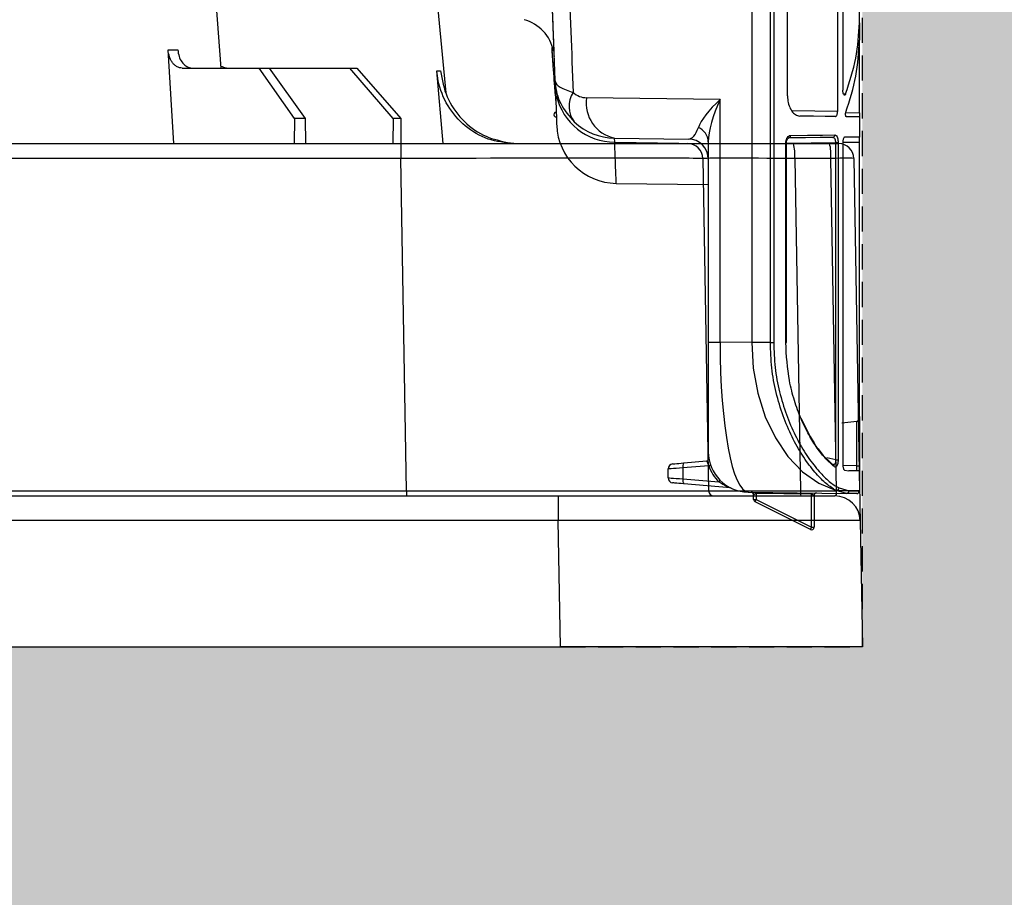
# Model space of a CAD drawing. Units: millimetres. Extents: x 2770 to 18421, y 9761 to 19485.
# Drawn here: x 17818 to 17915, y 10100 to 10187 of the extents above; entities that cross this region are included whole.
import ezdxf

# ---------------------------------------------------------------- set-up
doc = ezdxf.new("R2010")
doc.units = ezdxf.units.MM
doc.linetypes.add('HIDDEN', pattern=[0.375, 0.25, -0.125])
for name, color, linetype in [('ACO STORM-BRIXX', 7, 'Continuous'), ('Hatching', 7, 'Continuous'), ('MEBRANE LAYER', 5, 'HIDDEN')]:
    doc.layers.add(name, color=color, linetype=linetype)

# ---------------------------------------------------------------- blocks, each defined once
blk = doc.blocks.new('A$C78740CE4')
at = {"layer": 'ACO STORM-BRIXX', "color": 0}
for p, q in [((73.792, 566.588), (73.792, 18.592)), ((75.623, 18.586), (75.623, 566.594)), ((75.956, 566.594), (75.956, 18.586)), ((77.327, 43.085), (77.327, 91.699)), ((82.287, 86.469), (82.287, 41.535)), ((82.828, 84.699), (82.828, 43.671)), ((84.462, 50.364), (84.462, 60.979)), ((84.462, 50.364), (84.462, 48.616)), ((84.462, 41.425), (84.462, 48.616)), ((54.246, 44.134), (54.335, 41.822)), ((54.246, 44.134), (54.345, 43.267)), ((82.889, 43.288), (83.097, 43.283)), ((70.633, 42.734), (57.366, 42.908)), ((70.633, 18.633), (70.633, 42.734)), ((54.348, 41.48), (54.348, 41.5)), ((54.348, 41.5), (54.348, 41.48)), ((82.287, 41.535), (77.779, 41.594)), ((83.116, 41.442), (84.462, 41.425)), ((84.462, 41.425), (84.462, 41.007)), ((84.462, 41.007), (84.462, 39.007)), ((60.142, 38.908), (67.488, 38.812)), ((60.163, 38.491), (60.142, 38.908)), ((60.163, 38.491), (68.639, 38.38)), ((69.462, 38.531), (69.462, 18.633)), ((77.154, 18.585), (77.154, 38.415)), ((77.154, 38.415), (77.215, 38.415)), ((77.215, 38.412), (82.12, 38.476)), ((77.215, 18.585), (77.215, 38.415)), ((82.12, 38.476), (82.349, 38.476)), ((82.12, 6.923), (82.12, 38.476)), ((82.349, 38.476), (82.349, 6.923)), ((82.828, 38.486), (84.462, 38.507)), ((82.828, 38.486), (82.828, 6.439)), ((84.462, 38.507), (84.462, 39.007)), ((84.462, 11.245), (84.462, 38.507)), ((60.316, 34.406), (69.462, 34.286)), ((69.462, 18.633), (69.462, 7.734)), ((69.462, 18.633), (70.633, 18.633)), ((73.792, 18.592), (70.633, 18.633)), ((75.623, 18.586), (75.956, 18.586)), ((77.154, 18.585), (77.215, 18.585)), ((82.727, 10.6), (84.22, 10.78)), ((84.215, 6.343), (84.215, 10.78)), ((84.462, 11.245), (84.462, 6.343)), ((82.12, 6.923), (81.239, 7.142)), ((82.12, 6.923), (82.349, 6.923)), ((65.462, 5.148), (65.462, 6.032)), ((69.507, 6.353), (66.944, 6.129)), ((66.944, 6.129), (66.944, 5.051)), ((67.03, 6.627), (69.285, 6.824)), ((81.885, 6.462), (81.884, 6.463)), ((84.215, 6.343), (82.832, 6.361)), ((82.983, 5.925), (83.404, 5.854)), ((84.215, 6.343), (84.462, 6.343)), ((84.462, 6.343), (84.462, 5.84)), ((66.944, 5.051), (70.511, 4.738)), ((84.462, 5.84), (84.462, 3.843)), ((71.652, 4.148), (67.03, 4.553)), ((82.446, 4.142), (83.436, 3.856)), ((73.409, 3.734), (83.191, 3.606)), ((73.962, 2.994), (73.962, 3.48)), ((73.962, 2.994), (74.22, 2.994)), ((79.72, 3.538), (74.22, 3.61)), ((74.22, 3.61), (74.22, 2.994)), ((74.22, 2.994), (79.72, 0.244)), ((79.72, 0.244), (79.72, 3.538)), ((79.962, 3.395), (79.962, 0.244)), ((83.191, 3.606), (82.175, 3.897)), ((79.6, 0.021), (74.1, 2.771)), ((79.72, 0.244), (79.962, 0.244))]:
    blk.add_line(p, q, dxfattribs=at)
at = {"layer": 'ACO STORM-BRIXX', "color": 0, "flags": 128}
for points in [[(82.079, 41.038), (81.07, 41.051), (79.895, 41.067), (78.562, 41.084)], [(84.462, 41.007), (84.317, 41.009), (83.886, 41.014), (83.172, 41.024)], [(77.638, 39.165), (79.329, 39.187), (80.799, 39.206), (82.035, 39.222)], [(81.809, 38.972), (80.583, 38.956), (79.125, 38.937), (77.448, 38.915)], [(84.462, 39.007), (84.297, 39.005), (83.807, 38.998), (82.995, 38.988)], [(75.623, 18.586), (74.991, 18.588), (74.381, 18.59), (73.792, 18.592)], [(73.792, 18.592), (73.931, 16.038), (74.374, 13.559), (75.111, 11.226), (76.119, 9.109), (77.369, 7.269), (78.824, 5.759), (80.442, 4.624), (82.175, 3.897)], [(66.944, 6.129), (66.594, 6.106), (66.274, 6.085), (65.995, 6.067), (65.768, 6.052), (65.6, 6.041), (65.496, 6.034), (65.462, 6.032)], [(65.918, 6.53), (65.944, 6.532), (66.022, 6.539), (66.148, 6.55), (66.318, 6.565), (66.527, 6.583), (66.767, 6.604), (67.03, 6.627)], [(65.462, 5.148), (65.496, 5.146), (65.6, 5.139), (65.768, 5.128), (65.995, 5.113), (66.274, 5.095), (66.594, 5.074), (66.944, 5.051)], [(84.462, 5.84), (84.343, 5.842), (83.99, 5.846), (83.404, 5.854)], [(67.03, 4.553), (66.767, 4.575), (66.527, 4.597), (66.318, 4.615), (66.148, 4.63), (66.022, 4.641), (65.944, 4.648), (65.918, 4.65)], [(84.208, 3.593), (84.095, 3.595), (83.755, 3.599), (83.191, 3.606)], [(83.436, 3.856), (84.004, 3.849), (84.347, 3.845), (84.462, 3.843)]]:
    blk.add_lwpolyline(points, dxfattribs=at)
at = {"layer": 'ACO STORM-BRIXX', "color": 0}
for centre, radius, start, end in [((6503.562, 292.59), 6454.1, 182.076712, 182.2013669), ((6499.319, 292.59), 6448.1, 182.1066406, 182.2144266), ((50.141, 46.797), 4, 10.6917, 75.16275), ((60.177, 44.44), 5.949, 192.76418, 269.86499), ((58.176, 42.051), 2.553, 147.05378, 217.36213), ((57.392, 44.908), 2, 227.25042, 269.25), ((60.886, 42.388), 3.558, 171.59629, 257.93079), ((54.349, 41.241), 0.239, 90.17072, 279.35061), ((60.395, 40.405), 6, 182.26982, 269.26343), ((60.22, 44.908), 6, 227.25042, 269.25), ((67.85, 38.456), 1.613, 2.65691, 67.37412), ((77.413, 39.139), 0.226, 278.90167, 6.66227), ((81.795, 39.212), 0.24, 273.23597, 2.39983), ((67.462, 36.812), 2, 0, 89.25), ((69.263, 7.073), 0.25, 275, 8.94391), ((73.462, 7.734), 4, 180, 269.25), ((65.962, 6.032), 0.5, 95, 180), ((67.5, 6.29), 0.578, 144.31922, 196.12516), ((69.379, 6.847), 0.51, 284.58146, 306.05617), ((73.526, 7.734), 4.25, 198.96149, 224.81738), ((81.765, 6.306), 0.197, 53.16861, 83.76636), ((81.752, 6.297), 0.211, 351.009, 51.67915), ((65.962, 5.148), 0.5, 180, 265), ((67.5, 4.89), 0.579, 163.87547, 215.67786), ((70.335, 4.975), 0.295, 306.67323, 348.15649), ((71.63, 3.899), 0.25, 64.46885, 85), ((82.189, 4.154), 0.257, 267.05004, 357.31343), ((73.712, 3.48), 0.25, 360, 89.25), ((73.735, 3.488), 0.242, 358.14692, 87.39147), ((73.927, 1.912), 1.569, 88.17467, 88.74091), ((74.212, 2.994), 0.25, 180, 243.43495), ((72.369, 3.848), 2.039, 328.10186, 335.24381), ((81.34, 3.514), 7.121, 178.31173, 179.22754), ((85.662, 3.467), 5.942, 178.22058, 179.3174), ((80.197, 3.4), 0.245, 90.47347, 181.09125), ((79.967, 3.762), 0.367, 267.51548, 269.08517), ((80.212, 3.395), 0.25, 89.25, 180), ((83.19, 3.852), 0.246, 270.28011, 0.93479), ((84.212, 3.843), 0.25, 269.25, 0), ((79.712, 0.244), 0.25, 243.43495, 360), ((77.859, 1.103), 2.049, 328.12581, 335.23262)]:
    blk.add_arc(centre, radius, start, end, dxfattribs=at)
for centre, major_axis, ratio, start_param, end_param in [((73.462, 42.734), (4.974, 3.667), 0.292154, 1.948062, 2.73346), ((73.462, 42.734), (3.361, 5.811), 0.373099, 1.783365, 2.568763), ((67.462, 42.813), (-0.037, 4.001), 0.353383, 3.133663, 3.909805), ((73.462, 18.735), (0.047, 15.001), 0.188536, 1.578176, 3.139716), ((84.212, 6.343), (-0.003, 0.5), 0.006542, 3.141464, 4.712089)]:
    blk.add_ellipse(centre, major_axis=major_axis, ratio=ratio, start_param=start_param, end_param=end_param, dxfattribs=at)
for points, knots in [([(53.907, 53.084), (53.908, 53.062), (53.916, 52.845), (53.94, 52.201), (53.976, 51.228), (54.015, 50.18), (54.04, 49.535), (54.051, 49.224)], [0, 0, 0, 0, 0.027297, 0.274866, 0.522695, 0.770279, 1, 1, 1, 1]), ([(83.097, 43.283), (83.489, 44.476), (84.278, 46.881), (84.4, 49.197), (84.462, 50.364)], [0, 0, 0, 0, 0.4963866, 1, 1, 1, 1]), ([(54.052, 49.208), (54.053, 49.189), (54.066, 48.831), (54.089, 48.227), (54.116, 47.519), (54.133, 47.084), (54.135, 47.032), (54.136, 47.007)], [0, 0, 0, 0, 0.013971, 0.266769, 0.520123, 0.773124, 1, 1, 1, 1]), ([(83.122, 41.464), (83.507, 42.673), (84.28, 45.109), (84.401, 47.441), (84.462, 48.616)], [0, 0, 0, 0, 0.496476, 1, 1, 1, 1]), ([(53.902, 47.918), (53.942, 47.291), (54.048, 45.611), (54.198, 43.782), (54.283, 42.812), (54.308, 42.52)], [0, 0, 0, 0, 0.2936756, 0.7876314, 1, 1, 1, 1]), ([(53.906, 47.902), (53.937, 47.402), (54.031, 45.914), (54.174, 44.169), (54.26, 43.141), (54.29, 42.791)], [0, 0, 0, 0, 0.2501671, 0.7445238, 1, 1, 1, 1]), ([(54.142, 46.827), (54.145, 46.752), (54.153, 46.56), (54.153, 46.541), (54.154, 46.53)], [0, 0, 0, 0, 0.386276, 1, 1, 1, 1]), ([(54.225, 44.677), (54.225, 44.672), (54.229, 44.564), (54.284, 43.759), (54.671, 42.204), (55.646, 41.08), (56.147, 40.502)], [0, 0, 0, 0, 0.003217, 0.06995, 0.521662, 1, 1, 1, 1]), ([(54.225, 44.677), (54.225, 44.676), (54.226, 44.642), (54.259, 44.396), (54.605, 43.925), (55.549, 43.604), (56.034, 43.439)], [0, 0, 0, 0, 0.0032084, 0.0699143, 0.5216596, 1, 1, 1, 1]), ([(77.327, 43.085), (77.342, 42.86), (77.37, 42.411), (77.592, 41.812), (77.912, 41.359), (78.257, 41.121), (78.476, 41.094), (78.562, 41.084)], [0, 0, 0, 0, 0.215523, 0.43103, 0.64685, 0.862796, 1, 1, 1, 1]), ([(83.097, 43.283), (83.082, 43.25), (83.052, 43.185), (82.997, 43.157), (82.941, 43.185), (82.889, 43.273), (82.849, 43.409), (82.83, 43.551), (82.829, 43.64), (82.828, 43.671)], [0, 0, 0, 0, 0.151399, 0.30259, 0.45812, 0.616072, 0.771455, 0.92005, 1, 1, 1, 1]), ([(54.335, 41.822), (54.337, 41.767), (54.349, 41.491), (54.369, 41.221), (54.387, 41.013), (54.388, 41.005)], [0, 0, 0, 0, 0.191277, 0.969737, 1, 1, 1, 1]), ([(82.079, 41.038), (82.104, 41.044), (82.155, 41.056), (82.221, 41.153), (82.266, 41.295), (82.285, 41.432), (82.286, 41.512), (82.287, 41.535)], [0, 0, 0, 0, 0.239425, 0.479258, 0.70603, 0.913691, 1, 1, 1, 1]), ([(83.172, 41.024), (83.163, 41.027), (83.146, 41.033), (83.122, 41.079), (83.105, 41.146), (83.095, 41.227), (83.095, 41.312), (83.103, 41.391), (83.114, 41.439), (83.121, 41.46), (83.122, 41.464)], [0, 0, 0, 0, 0.145702, 0.291539, 0.435316, 0.574393, 0.708731, 0.840807, 0.973779, 1, 1, 1, 1]), ([(54.367, 41.007), (54.374, 40.821), (54.396, 40.265), (54.398, 40.208), (54.399, 40.171)], [0, 0, 0, 0, 0.334595, 1, 1, 1, 1]), ([(77.154, 38.415), (77.159, 38.499), (77.17, 38.668), (77.255, 38.892), (77.38, 39.062), (77.515, 39.151), (77.603, 39.161), (77.638, 39.165)], [0, 0, 0, 0, 0.214638, 0.429666, 0.645505, 0.862161, 1, 1, 1, 1]), ([(82.035, 39.222), (82.074, 39.213), (82.151, 39.196), (82.25, 39.05), (82.319, 38.837), (82.346, 38.632), (82.348, 38.512), (82.349, 38.476)], [0, 0, 0, 0, 0.240307, 0.480715, 0.706806, 0.913457, 1, 1, 1, 1]), ([(60.316, 34.406), (60.314, 34.454), (60.311, 34.551), (60.281, 35.35), (60.234, 36.59), (60.186, 37.857), (60.163, 38.491)], [0, 0, 0, 0, 0.248685, 0.49737, 0.748685, 1, 1, 1, 1]), ([(77.219, 38.415), (77.218, 38.441), (77.214, 38.529), (77.249, 38.674), (77.313, 38.815), (77.388, 38.895), (77.43, 38.916), (77.444, 38.912), (77.449, 38.91)], [0, 0, 0, 0, 0.085748, 0.29481, 0.499939, 0.697743, 0.897172, 1, 1, 1, 1]), ([(82.12, 38.476), (82.119, 38.5), (82.118, 38.58), (82.09, 38.719), (82.022, 38.86), (81.924, 38.956), (81.847, 38.967), (81.809, 38.972)], [0, 0, 0, 0, 0.082917, 0.282343, 0.505787, 0.75038, 1, 1, 1, 1]), ([(82.995, 38.988), (82.976, 38.981), (82.937, 38.969), (82.886, 38.875), (82.848, 38.738), (82.83, 38.599), (82.829, 38.514), (82.828, 38.486)], [0, 0, 0, 0, 0.228406, 0.456867, 0.681056, 0.894824, 1, 1, 1, 1]), ([(82.175, 3.897), (82.088, 3.944), (81.708, 4.147), (80.957, 4.723), (79.892, 5.839), (78.799, 7.344), (77.758, 9.182), (76.859, 11.292), (76.165, 13.603), (75.713, 16.059), (75.653, 17.744), (75.623, 18.586)], [0, 0, 0, 0, 0.034698, 0.15154, 0.268388, 0.390271, 0.512194, 0.634136, 0.756081, 0.878044, 1, 1, 1, 1]), ([(75.956, 18.586), (75.986, 17.757), (76.045, 16.101), (76.494, 13.685), (77.183, 11.412), (78.075, 9.336), (79.108, 7.53), (80.191, 6.05), (81.245, 4.953), (81.987, 4.388), (82.36, 4.188), (82.446, 4.142)], [0, 0, 0, 0, 0.12153, 0.243066, 0.364795, 0.48652, 0.608553, 0.730548, 0.84783, 0.965107, 1, 1, 1, 1]), ([(81.961, 6.264), (81.689, 6.501), (81.144, 6.976), (80.274, 8.068), (79.43, 9.414), (78.648, 11.007), (77.991, 12.815), (77.334, 15.317), (77.224, 17.306), (77.154, 18.585)], [0, 0, 0, 0, 0.126946, 0.2539, 0.38035, 0.506824, 0.636416, 0.766011, 1, 1, 1, 1]), ([(78.673, 11.034), (79.154, 10.06), (79.886, 8.579), (80.994, 7.206), (81.52, 6.738), (81.786, 6.501)], [0, 0, 0, 0, 0.486345, 0.739374, 1, 1, 1, 1]), ([(84.22, 10.78), (84.236, 10.784), (84.272, 10.792), (84.331, 10.838), (84.402, 10.941), (84.452, 11.086), (84.459, 11.199), (84.462, 11.245)], [0, 0, 0, 0, 0.084136, 0.19676, 0.392035, 0.75289, 1, 1, 1, 1]), ([(81.858, 6.474), (81.864, 6.471), (81.901, 6.456), (81.967, 6.469), (82.044, 6.524), (82.099, 6.626), (82.128, 6.765), (82.123, 6.87), (82.12, 6.923)], [0, 0, 0, 0, 0.037554, 0.251612, 0.444254, 0.627296, 0.812521, 1, 1, 1, 1]), ([(82.349, 6.923), (82.346, 6.845), (82.341, 6.689), (82.297, 6.483), (82.231, 6.327), (82.145, 6.235), (82.052, 6.21), (81.99, 6.247), (81.961, 6.264)], [0, 0, 0, 0, 0.1653647, 0.3312761, 0.4937756, 0.6602241, 0.839276, 1, 1, 1, 1]), ([(69.507, 6.353), (69.481, 6.409), (69.429, 6.522), (69.371, 6.668), (69.326, 6.775), (69.3, 6.821), (69.288, 6.823), (69.285, 6.824)], [0, 0, 0, 0, 0.225206, 0.450674, 0.676922, 0.903428, 1, 1, 1, 1]), ([(82.828, 6.439), (82.83, 6.383), (82.834, 6.272), (82.862, 6.122), (82.903, 6.004), (82.946, 5.942), (82.974, 5.929), (82.983, 5.925)], [0, 0, 0, 0, 0.2152, 0.430128, 0.652888, 0.886606, 1, 1, 1, 1]), ([(71.652, 4.148), (71.652, 4.148), (71.653, 4.149), (71.642, 4.154), (71.629, 4.159), (71.593, 4.174), (71.5, 4.21), (71.251, 4.315), (70.897, 4.489), (70.636, 4.658), (70.511, 4.738)], [0, 0, 0, 0, 0.034417, 0.043339, 0.080239, 0.087409, 0.162701, 0.323594, 0.678783, 1, 1, 1, 1]), ([(73.977, 3.48), (73.979, 3.48), (73.984, 3.481), (73.997, 3.486), (74.028, 3.507), (74.078, 3.55), (74.132, 3.587), (74.18, 3.607), (74.205, 3.609), (74.22, 3.61)], [0, 0, 0, 0, 0.0513613, 0.107714, 0.2636609, 0.5437448, 0.7796646, 0.8699307, 1, 1, 1, 1]), ([(79.952, 3.396), (79.95, 3.396), (79.943, 3.397), (79.929, 3.407), (79.9, 3.431), (79.861, 3.47), (79.804, 3.513), (79.755, 3.535), (79.73, 3.537), (79.72, 3.538)], [0, 0, 0, 0, 0.047151, 0.213012, 0.254832, 0.539292, 0.778134, 0.919461, 1, 1, 1, 1])]:
    blk.add_open_spline(points, degree=3, knots=knots, dxfattribs=at)
blk = doc.blocks.new('A$C56DC39FA')
at = {"layer": 'ACO STORM-BRIXX', "color": 0}
for p, q in [((1131.604, 50), (1131.047, 59.304)), ((1132.439, 57.5), (1140.1, 57.5)), ((1143.589, 52.5), (1140.1, 57.5)), ((1140.1, 57.5), (1141.089, 57.5)), ((1141.089, 57.5), (1144.671, 52.5)), ((1141.089, 57.5), (1149.09, 57.5)), ((1153.387, 52.5), (1149.09, 57.5)), ((1149.09, 57.5), (1149.789, 57.5)), ((1149.789, 57.5), (1154.152, 52.5)), ((1158.376, 50), (1157.721, 57.217)), ((1143.589, 52.5), (1143.566, 50)), ((1144.671, 52.5), (1143.589, 52.5)), ((1144.671, 52.5), (1144.694, 50)), ((1153.387, 52.5), (1153.371, 50)), ((1154.152, 52.5), (1153.387, 52.5)), ((1154.152, 52.5), (1154.169, 50)), ((1097.198, 50), (1154.158, 50)), ((1154.158, 50), (1182.653, 50)), ((1154.158, 50), (1154.158, 48.526)), ((1182.653, 50), (1193.149, 50)), ((1193.149, 50), (1196.741, 50)), ((1196.741, 50), (1197.653, 50)), ((1154.158, 48.526), (1097.198, 48.526)), ((1154.734, 15.491), (1154.158, 48.526)), ((1184.153, 48.526), (1184.73, 15.491)), ((1193.28, 48.526), (1193.857, 15.491)), ((1196.871, 48.526), (1193.28, 48.526)), ((1197.448, 15.491), (1196.871, 48.526)), ((1199.153, 48.526), (1199.73, 15.491)), ((1087.968, 15), (1169.786, 15)), ((1097.727, 15.491), (1154.734, 15.491)), ((1154.734, 15.491), (1154.734, 15)), ((1169.786, 15), (1197.281, 15)), ((1169.786, 15), (1169.786, 12.544)), ((1193.857, 15.491), (1197.448, 15.491)), ((1169.786, 12.544), (1087.968, 12.544)), ((1170.005, 0), (1169.786, 12.544)), ((1199.781, 12.544), (1200, 0)), ((907.827, 0), (1170.005, 0)), ((1200, 0), (1170.005, 0))]:
    blk.add_line(p, q, dxfattribs=at)
at = {"layer": 'ACO STORM-BRIXX', "color": 0, "flags": 128}
for points in [[(1136.307, 57.5), (1129.059, 153.75), (1117.773, 303.614)], [(1158.668, 55.03), (1149.223, 153.75), (1134.88, 303.652)], [(1199.73, 15.491), (1199.74, 14.913), (1199.749, 14.359), (1199.758, 13.85), (1199.766, 13.404), (1199.772, 13.038), (1199.777, 12.767), (1199.78, 12.6), (1199.781, 12.544)]]:
    blk.add_lwpolyline(points, dxfattribs=at)
at = {"layer": 'ACO STORM-BRIXX', "color": 0}
for centre, radius, start, end in [((1182.653, 48.5), 1.5, 1, 90), ((1188.979, 48.887), 4.317, 355.20008, 14.9365), ((1192.571, 48.888), 4.315, 355.19647, 14.94012), ((1197.653, 48.5), 1.5, 1, 90), ((1185.23, 15.5), 0.5, 181, 270), ((1195.293, 15.371), 1.442, 175.21869, 194.91788), ((1197.281, 12.5), 2.5, 1, 90), ((1198.589, -19.057), 34.567, 88.10861, 91.89139)]:
    blk.add_arc(centre, radius, start, end, dxfattribs=at)
for centre, major_axis, ratio, start_param, end_param in [((1154.149, 48.5), (30.004, 0.026), 0.000872, 0.000014, 1.570506), ((1194.155, 48.5), (10.002, -0.026), 0.002398, 1.65839, 3.141641), ((1196.653, 48.5), (2.5, 0.026), 0.009594, 0.000067, 1.483318), ((1154.725, 15.5), (30.005, -0.009), 0.000291, 4.712699, 6.28319), ((1194.731, 15.5), (10.001, 0.009), 0.000799, 3.141606, 4.624857), ((1197.229, 15.5), (-0.064, 0.499), 0.429975, 3.086235, 4.639578), ((1169.777, 12.5), (30.004, 0.044), 0.001454, 0.000023, 1.570515)]:
    blk.add_ellipse(centre, major_axis=major_axis, ratio=ratio, start_param=start_param, end_param=end_param, dxfattribs=at)
for points, knots in [([(1132.439, 57.5), (1132.264, 57.5), (1132.093, 57.545), (1131.85, 57.678), (1131.773, 57.733), (1131.627, 57.861), (1131.557, 57.935), (1131.43, 58.1), (1131.372, 58.19), (1131.269, 58.385), (1131.223, 58.491), (1131.109, 58.819), (1131.062, 59.058), (1131.047, 59.304)], [0, 0, 0, 0, 0.25, 0.25, 0.375, 0.375, 0.5, 0.5, 0.625, 0.625, 0.75, 0.75, 1, 1, 1, 1]), ([(1131.047, 59.304), (1131.212, 59.304), (1131.541, 59.304), (1131.849, 59.304), (1132.003, 59.304)], [0, 0, 0, 0, 0.4987845, 1, 1, 1, 1]), ([(1132.003, 59.304), (1132.036, 59.083), (1132.103, 58.64), (1132.391, 58.078), (1132.783, 57.677), (1133.152, 57.515), (1133.369, 57.503), (1133.428, 57.5)], [0, 0, 0, 0, 0.228703, 0.457397, 0.686147, 0.915079, 1, 1, 1, 1]), ([(1136.288, 57.705), (1136.457, 57.626), (1136.7, 57.513), (1136.959, 57.503), (1137.038, 57.5)], [0, 0, 0, 0, 0.6941873, 1, 1, 1, 1]), ([(1165.389, 50), (1164.52, 50.088), (1162.781, 50.265), (1160.469, 51.646), (1158.725, 53.676), (1157.918, 55.68), (1157.762, 56.892), (1157.721, 57.217)], [0, 0, 0, 0, 0.229118, 0.458237, 0.687272, 0.91612, 1, 1, 1, 1]), ([(1157.721, 57.217), (1157.789, 57.217), (1157.926, 57.217), (1158.032, 57.217), (1158.085, 57.217)], [0, 0, 0, 0, 0.499999, 1, 1, 1, 1]), ([(1158.085, 57.217), (1158.257, 56.331), (1158.601, 54.557), (1160.162, 52.327), (1162.205, 50.707), (1163.821, 50.323), (1164.586, 50.142)], [0, 0, 0, 0, 0.256499, 0.512996, 0.76957, 1, 1, 1, 1])]:
    blk.add_open_spline(points, degree=3, knots=knots, dxfattribs=at)

msp = doc.modelspace()

# ---------------------------------------------------------------- hatches: boundary and pattern name
at = {"layer": 'Hatching'}
h = msp.add_hatch(dxfattribs=at)
h.set_pattern_fill('GRAVEL', color=8, scale=10)
h.set_pattern_definition([(228.01279, (163.597, 7783.468), (-2032, -2286), [34.172, -3383.0484]), (184.96974, (140.737, 7758.068), (3047.999999, 254.0000145), [58.6405, -5805.405]), (132.51045, (82.317, 7752.988), (2540.000001, -2793.999999), [41.3482, -4093.4723]), (267.27369, (-16.743, 7689.488), (254.0000005, 5080), [53.4005, -5286.6437]), (292.833654, (-19.283, 7636.148), (-1270, 3048), [52.3634, -5183.9808]), (357.27369, (1.037, 7587.888), (-5080, 254.0000005), [53.4005, -5286.6437]), (37.69424, (54.377, 7585.348), (-3302, -2540), [70.6194, -6991.3115]), (72.25533, (110.257, 7628.528), (1778.0000005, 5588), [66.672, -6600.5257]), (121.429566, (130.577, 7692.028), (-2032, 3302), [53.5813, -5304.5546]), (175.23636, (102.637, 7737.748), (2794, -254), [61.1713, -2997.3937]), (222.39744, (41.677, 7742.828), (-3048, -2794), [79.1078, -7831.6773]), (138.81407, (234.717, 7686.948), (-1778, 1524), [27.0005, -2673.0566]), (171.469234, (214.397, 7704.728), (3302, -507.999999), [51.3682, -5085.464]), (225, (163.6, 7712.35), (-4e-14, -254), [35.921, -323.2893]), (203.1986, (145.817, 7742.828), (1270, 508), [19.344, -1915.0622]), (291.8014, (128.037, 7735.21), (-254, 762), [27.3566, -1340.4753]), (30.96376, (138.197, 7709.808), (762, 508), [44.432, -1436.6298]), (161.56505, (176.3, 7732.67), (508, -254), [32.1287, -771.0898]), (16.38954, (-19.283, 7735.208), (2540, 762), [45.0088, -4455.8827]), (70.34618, (23.897, 7747.908), (-1016, -2794), [37.76, -3738.2216]), (293.1986, (176.297, 7783.468), (-508, 1270), [38.688, -1895.7184]), (343.61046, (191.537, 7747.908), (-2540, 762), [45.0088, -4455.8827]), (339.44395, (-19.283, 7577.728), (-1270, 508), [43.4035, -2126.7734]), (294.77514, (21.357, 7562.488), (-1270.000002, 2794), [36.3672, -3600.3593]), (66.8014, (178.837, 7529.468), (508, 1270), [38.688, -1895.7184]), (17.35402, (194.077, 7565.028), (-3302, -1016), [42.5783, -4215.2376]), (69.44395, (54.377, 7529.468), (-508, -1270), [21.7018, -2148.4752]), (101.30993, (163.597, 7529.47), (-254, 1016), [12.9515, -1282.1995]), (165.96376, (161.057, 7542.17), (762, -254), [52.3634, -994.9055]), (186.00901, (110.257, 7554.868), (2540, 254), [48.5267, -4804.1365]), (303.69007, (138.2, 7686.95), (-254, 508), [36.6324, -879.1776]), (353.157227, (158.517, 7656.468), (4318, -508), [63.9557, -6331.601]), (60.9454, (222.017, 7648.848), (-1016, -1778), [26.1508, -2588.9392]), (90, (234.72, 7671.7), (-254, 254), [15.24, -238.76]), (120.25644, (105.177, 7562.488), (1016, -1778), [35.2867, -3493.394]), (48.01279, (87.397, 7592.968), (2032, 2286), [68.3443, -3348.8762]), (0, (133.12, 7643.77), (254, 254), [66.04, -187.96]), (325.30485, (199.157, 7643.768), (2540.000001, -1777.999999), [40.161, -3975.9317]), (254.0546, (232.177, 7620.908), (-254, -1016), [36.983, -1812.165]), (207.645975, (222.017, 7585.348), (-4826, -2539.9999997), [60.2145, -5961.2464]), (175.42608, (168.677, 7557.408), (-3302, 254), [63.703, -6306.5846])])
h.paths.add_polyline_path([(5751.295, 10174.545), (5886.295, 10174.545), (5886.295, 10124.545), (17901.296, 10124.545), (17901.296, 10739.545), (17731.296, 10739.545), (17731.296, 10884.545), (18051.296, 10884.545), (18051.296, 9974.545), (5751.295, 9974.545)])
h.paths.add_polyline_path([(16619.856, 10884.545), (16619.856, 10754.628), (16727.65, 10754.628), (16727.474, 10734.545), (17301.296, 10734.545), (12501.296, 10739.545), (17471.296, 10739.545), (17471.296, 10884.545)], flags=17)
edge = h.paths.add_edge_path()
edge.add_line((8386.699, 10774.545), (8382.735, 10774.545))
edge.add_line((8382.735, 10774.545), (8382.735, 10884.545))
edge.add_line((8382.735, 10884.545), (5751.295, 10884.545))
edge.add_line((5751.295, 10884.545), (5751.295, 10429.545))
edge.add_line((5751.295, 10429.545), (5886.295, 10429.545))
edge.add_line((5886.295, 10429.545), (5886.295, 10479.545))
edge.add_line((5886.295, 10479.545), (5901.295, 10479.545))
edge.add_line((5901.295, 10479.545), (5901.295, 10734.545))
edge.add_line((5901.295, 10734.545), (8378.542, 10734.545))
edge.add_arc((8378.547, 10737.545), 3, 269.91233, 355.00046)
edge.add_line((8381.535, 10737.283), (8384.316, 10769.068))
edge.add_arc((8390.293, 10768.545), 6, 126.55297, 175.00042, ccw=False)
edge.add_line((8386.72, 10773.364), (8386.699, 10774.545))
edge = h.paths.add_edge_path()
edge.add_line((8819.856, 10774.545), (8815.892, 10774.545))
edge.add_line((8815.892, 10774.545), (8815.892, 10773.349))
edge.add_arc((8812.298, 10768.545), 6, 5, 53.20199, ccw=False)
edge.add_line((8818.275, 10769.068), (8821.056, 10737.283))
edge.add_arc((8824.045, 10737.545), 3, 185, 270.12333)
edge.add_line((8824.051, 10734.545), (16075.091, 10734.545))
edge.add_line((16075.091, 10734.545), (16074.941, 10754.628))
edge.add_line((16074.941, 10754.628), (16182.735, 10754.628))
edge.add_line((16182.735, 10754.628), (16182.735, 10884.545))
edge.add_line((16182.735, 10884.545), (8819.856, 10884.545))
edge.add_line((8819.856, 10884.545), (8819.856, 10774.545))

# ---------------------------------------------------------------- linework, layer by layer
at = {"layer": 'MEBRANE LAYER', "ltscale": 10}
msp.add_lwpolyline([(5886.295, 10174.545), (5886.295, 10124.545), (17901.296, 10124.545), (17901.296, 10739.545), (17719.553, 10739.545)], dxfattribs=at)

# ---------------------------------------------------------------- block references
at = {"layer": 'ACO STORM-BRIXX'}
for name, p in [('A$C78740CE4', (17816.535, 10136.186)), ('A$C56DC39FA', (16701.296, 10124.545))]:
    msp.add_blockref(name, p, dxfattribs=at)

doc.saveas('drawing.dxf')
